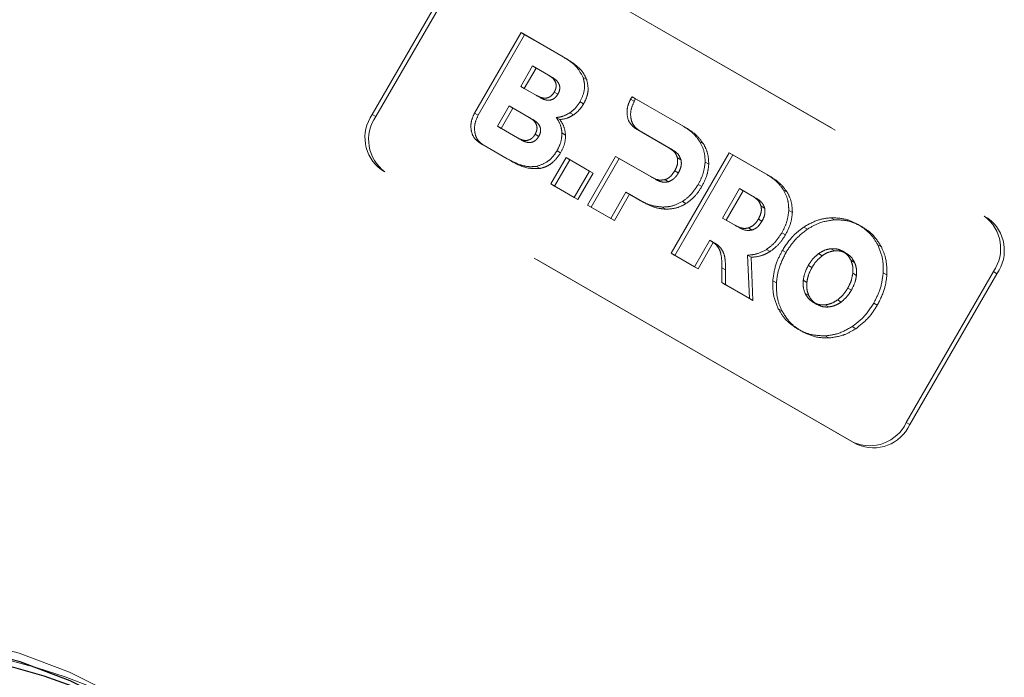
# Model space of a CAD drawing. Units: millimetres. Extents: x 0 to 210, y 0 to 297.
# Drawn here: x 152 to 155, y 136 to 138 of the extents above; entities that cross this region are included whole.
import ezdxf

# ---------------------------------------------------------------- set-up
doc = ezdxf.new("R2010")
doc.units = ezdxf.units.MM
doc.linetypes.add('HIDDEN', pattern=[1.905, 1.27, -0.635])

msp = doc.modelspace()

# ---------------------------------------------------------------- linework, layer by layer
at = {"color": 7, "linetype": 'HIDDEN', "lineweight": 18}
for p, q in [((153.24135, 138.55093), (154.8677, 137.61206)), ((153.25385, 138.54371), (154.8802, 137.60484)), ((152.76028, 137.96264), (153.06028, 138.48225)), ((152.77278, 137.95542), (153.07278, 138.47504)), ((153.11214, 137.96685), (153.27236, 138.24435)), ((153.28486, 138.23714), (153.12464, 137.95963)), ((153.27236, 138.24435), (153.41702, 138.16084)), ((153.28486, 138.23714), (153.27236, 138.24435)), ((153.42952, 138.15363), (153.28486, 138.23714)), ((153.42952, 138.15363), (153.41702, 138.16084)), ((153.27113, 138.05931), (153.31171, 138.12961)), ((153.32421, 138.1224), (153.28363, 138.05209)), ((153.32421, 138.1224), (153.31171, 138.12961)), ((153.31171, 138.12961), (153.36666, 138.0979)), ((153.37916, 138.09068), (153.32421, 138.1224)), ((153.37916, 138.09068), (153.36666, 138.0979)), ((153.49842, 138.08262), (153.48592, 138.08983)), ((153.32607, 138.02759), (153.27113, 138.05931)), ((153.28363, 138.05209), (153.27113, 138.05931)), ((153.28363, 138.05209), (153.33857, 138.02038)), ((153.39942, 138.03245), (153.38692, 138.03966)), ((153.33857, 138.02038), (153.32607, 138.02759)), ((153.48795, 137.99915), (153.47545, 138.00637)), ((153.64978, 138.01551), (153.65455, 138.02372)), ((153.66228, 138.00829), (153.64978, 138.01551)), ((153.65455, 138.02372), (153.83068, 137.92205)), ((153.66705, 138.0165), (153.65455, 138.02372)), ((153.66705, 138.0165), (153.66228, 138.00829)), ((153.84318, 137.91484), (153.66705, 138.0165)), ((152.76028, 137.96264), (152.77278, 137.95542)), ((153.12464, 137.95963), (153.11214, 137.96685)), ((153.19147, 137.92152), (153.23205, 137.99182)), ((153.24455, 137.9846), (153.20397, 137.9143)), ((153.24455, 137.9846), (153.23205, 137.99182)), ((153.23205, 137.99182), (153.3007, 137.95219)), ((153.3132, 137.94497), (153.24455, 137.9846)), ((153.45248, 137.96058), (153.43998, 137.9678)), ((153.3132, 137.94497), (153.3007, 137.95219)), ((153.40593, 137.9448), (153.39343, 137.95202)), ((153.26012, 137.88189), (153.19147, 137.92152)), ((153.20397, 137.9143), (153.19147, 137.92152)), ((153.20397, 137.9143), (153.27262, 137.87467)), ((153.33346, 137.88674), (153.32096, 137.89396)), ((153.4258, 137.89152), (153.4133, 137.89874)), ((153.78126, 137.84765), (153.66626, 137.91412)), ((153.67876, 137.9069), (153.66626, 137.91412)), ((153.67876, 137.9069), (153.79376, 137.84043)), ((153.84318, 137.91484), (153.83068, 137.92205)), ((153.14112, 137.85825), (153.12862, 137.86547)), ((153.2251, 137.80977), (153.12862, 137.86547)), ((153.27262, 137.87467), (153.26012, 137.88189)), ((153.90085, 137.86076), (153.88835, 137.86798)), ((153.14112, 137.85825), (153.2376, 137.80255)), ((153.40882, 137.83039), (153.39632, 137.83761)), ((153.79376, 137.84043), (153.78126, 137.84765)), ((153.78942, 137.484), (153.98942, 137.83041)), ((153.98942, 137.83041), (154.11873, 137.75577)), ((154.00192, 137.82319), (153.98942, 137.83041)), ((153.2376, 137.80255), (153.2251, 137.80977)), ((153.37541, 137.723), (153.4277, 137.81357)), ((153.4402, 137.80635), (153.38791, 137.71578)), ((153.4277, 137.81357), (153.50771, 137.76738)), ((153.4402, 137.80635), (153.4277, 137.81357)), ((153.52021, 137.76016), (153.4402, 137.80635)), ((153.50138, 137.65028), (153.59823, 137.81805)), ((153.61073, 137.81083), (153.51388, 137.64306)), ((153.59823, 137.81805), (153.72269, 137.7462)), ((153.61073, 137.81083), (153.59823, 137.81805)), ((153.73519, 137.73898), (153.61073, 137.81083)), ((154.00192, 137.82319), (153.80192, 137.47678)), ((153.82322, 137.8056), (153.81072, 137.81282)), ((153.91878, 137.79103), (153.90628, 137.79824)), ((154.13123, 137.74855), (154.00192, 137.82319)), ((154.4177, 136.83264), (152.79135, 137.7715)), ((152.80385, 137.76429), (152.79135, 137.7715)), ((154.4302, 136.82542), (152.80385, 137.76429)), ((153.33774, 137.77632), (153.32524, 137.78354)), ((153.50771, 137.76738), (153.45542, 137.67681)), ((153.46792, 137.66959), (153.52021, 137.76016)), ((153.52021, 137.76016), (153.50771, 137.76738)), ((153.81403, 137.76077), (153.80153, 137.76799)), ((153.73519, 137.73898), (153.72269, 137.7462)), ((153.77994, 137.73063), (153.76744, 137.73785)), ((154.13123, 137.74855), (154.11873, 137.75577)), ((153.38791, 137.71578), (153.37541, 137.723)), ((153.45542, 137.67681), (153.37541, 137.723)), ((153.38791, 137.71578), (153.46792, 137.66959)), ((153.63367, 137.69466), (153.58138, 137.6041)), ((153.64617, 137.68745), (153.63367, 137.69466)), ((153.68297, 137.66621), (153.63367, 137.69466)), ((153.89485, 137.71412), (153.88235, 137.72134)), ((153.96629, 137.60558), (154.02486, 137.70703)), ((154.03736, 137.69981), (153.97879, 137.59836)), ((154.03736, 137.69981), (154.02486, 137.70703)), ((154.02486, 137.70703), (154.06931, 137.68137)), ((154.08181, 137.67415), (154.03736, 137.69981)), ((154.1889, 137.69447), (154.1764, 137.70169)), ((153.46792, 137.66959), (153.45542, 137.67681)), ((153.59388, 137.59688), (153.64617, 137.68745)), ((153.64617, 137.68745), (153.69547, 137.65899)), ((153.69547, 137.65899), (153.68297, 137.66621)), ((153.84035, 137.65518), (153.82785, 137.6624)), ((154.08181, 137.67415), (154.06931, 137.68137)), ((153.51388, 137.64306), (153.50138, 137.65028)), ((153.58138, 137.6041), (153.50138, 137.65028)), ((153.51388, 137.64306), (153.59388, 137.59688)), ((153.77114, 137.63609), (153.75864, 137.64331)), ((154.11127, 137.63933), (154.09877, 137.64655)), ((154.20682, 137.62475), (154.19432, 137.63196)), ((153.59388, 137.59688), (153.58138, 137.6041)), ((154.01074, 137.57992), (153.96629, 137.60558)), ((153.97879, 137.59836), (153.96629, 137.60558)), ((153.97879, 137.59836), (154.02324, 137.5727)), ((154.10208, 137.59448), (154.08958, 137.6017)), ((154.35196, 137.59934), (154.33946, 137.60656)), ((154.8802, 137.60484), (154.8677, 137.61206)), ((154.02324, 137.5727), (154.01074, 137.57992)), ((154.06798, 137.56435), (154.05548, 137.57157)), ((154.1829, 137.54783), (154.1704, 137.55505)), ((154.25866, 137.56743), (154.24616, 137.57465)), ((154.446, 137.57607), (154.4335, 137.58329)), ((153.92196, 137.5288), (153.86943, 137.43781)), ((153.88193, 137.4306), (153.93446, 137.52158)), ((153.93446, 137.52158), (153.92196, 137.5288)), ((153.94047, 137.51866), (153.92797, 137.52588)), ((153.95643, 137.50623), (153.94393, 137.51345)), ((154.1307, 137.49054), (154.1182, 137.49776)), ((154.18482, 137.48667), (154.17232, 137.49389)), ((154.35196, 137.49268), (154.33946, 137.49989)), ((154.39272, 137.48378), (154.38022, 137.491)), ((154.51319, 137.50627), (154.50069, 137.51349)), ((153.80192, 137.47678), (153.78942, 137.484)), ((153.86943, 137.43781), (153.78942, 137.484)), ((153.80192, 137.47678), (153.88193, 137.4306)), ((154.06439, 137.47042), (154.05189, 137.47764)), ((154.05189, 137.47764), (154.05861, 137.3286)), ((154.07111, 137.32138), (154.06439, 137.47042)), ((154.30969, 137.47579), (154.29719, 137.48301)), ((154.42081, 137.45293), (154.40831, 137.46015)), ((153.88193, 137.4306), (153.86943, 137.43781)), ((153.96438, 137.383), (153.96404, 137.43421)), ((153.97654, 137.42699), (153.96404, 137.43421)), ((153.97654, 137.42699), (153.97688, 137.37578)), ((154.27422, 137.43506), (154.26172, 137.44228)), ((154.89876, 137.42092), (154.59876, 136.90131)), ((154.89876, 137.42092), (154.91126, 137.41371)), ((154.1518, 137.38234), (154.1393, 137.38956)), ((154.25668, 137.38398), (154.24418, 137.3912)), ((154.42732, 137.40788), (154.41482, 137.4151)), ((154.53221, 137.40951), (154.51971, 137.41673)), ((154.91126, 137.41371), (154.61126, 136.89409)), ((153.97688, 137.37578), (153.96438, 137.383)), ((154.05861, 137.3286), (153.96438, 137.383)), ((153.97688, 137.37578), (154.07111, 137.32138)), ((154.40979, 137.3568), (154.39729, 137.36402)), ((154.07111, 137.32138), (154.05861, 137.3286)), ((154.2632, 137.33895), (154.2507, 137.34616)), ((154.37432, 137.31607), (154.36182, 137.32329)), ((154.17082, 137.28559), (154.15832, 137.29281)), ((154.29128, 137.30808), (154.27878, 137.3153)), ((154.33206, 137.2992), (154.31956, 137.30641)), ((154.49918, 137.30519), (154.48668, 137.31241)), ((154.238, 137.21579), (154.2255, 137.22301)), ((154.42535, 137.22442), (154.41285, 137.23164)), ((154.33204, 137.19252), (154.31954, 137.19973)), ((154.61126, 136.89409), (154.59876, 136.90131)), ((154.4177, 136.83264), (154.4302, 136.82542))]:
    msp.add_line(p, q, dxfattribs=at)
at = {"color": 8, "linetype": 'Continuous', "lineweight": 18, "flags": 128}
msp.add_lwpolyline([(149.83173, 135.84029), (150.01714, 135.94375), (150.20736, 136.02983), (150.40088, 136.09784), (150.59616, 136.14725), (150.79162, 136.17765), (150.98571, 136.1888), (151.17687, 136.18062), (151.36358, 136.15316), (151.54433, 136.10665), (151.71769, 136.04146), (151.88227, 135.95812)], dxfattribs=at)
at = {"color": 7, "linetype": 'Continuous', "lineweight": 25, "flags": 128}
msp.add_lwpolyline([(151.88227, 135.92925), (151.71932, 136.01177), (151.54768, 136.07631), (151.36871, 136.12236), (151.18386, 136.14955), (150.99459, 136.15765), (150.80242, 136.14661), (150.60889, 136.11651), (150.41555, 136.06759), (150.22394, 136.00025), (150.0356, 135.91502), (149.85203, 135.81258)], dxfattribs=at)
at = {"color": 7, "linetype": 'HIDDEN', "lineweight": 18}
for centre, radius, start, end in [((152.87335, 137.88292), 0.13834, 144.81491, 233.64876), ((152.88585, 137.87571), 0.13834, 144.81491, 233.64876), ((154.7857, 137.50064), 0.13834, 324.81491, 53.64876), ((154.7982, 137.49342), 0.13834, 324.81491, 53.64876), ((154.47318, 136.95938), 0.13836, 246.35693, 335.1837), ((154.48568, 136.95216), 0.13836, 246.35693, 335.1837), ((151.07654, 134.24692), 1.88527, 61.28698, 110.56933)]:
    msp.add_arc(centre, radius, start, end, dxfattribs=at)
at = {"color": 7, "linetype": 'Continuous', "lineweight": 25}
msp.add_arc((151.06056, 134.25476), 1.86141, 61.20108, 110.98118, dxfattribs=at)
at = {"color": 7, "linetype": 'HIDDEN', "lineweight": 18}
for points, knots in [([(153.41702, 138.16084), (153.43476, 138.15012), (153.4635, 138.13276), (153.47971, 138.10171), (153.48592, 138.08983)], [0, 0, 0, 0, 0.6173761, 1, 1, 1, 1]), ([(153.49842, 138.08262), (153.49501, 138.09019), (153.48776, 138.10628), (153.46475, 138.13118), (153.44343, 138.14476), (153.42952, 138.15363)], [0, 0, 0, 0, 0.23574526, 0.50118521, 1, 1, 1, 1]), ([(153.36666, 138.0979), (153.37112, 138.09505), (153.37927, 138.08986), (153.38834, 138.0796), (153.39351, 138.06778), (153.39364, 138.05349), (153.38921, 138.04437), (153.38692, 138.03966)], [0, 0, 0, 0, 0.2460725, 0.4489191, 0.619894, 0.8035353, 1, 1, 1, 1]), ([(153.39942, 138.03245), (153.40142, 138.03645), (153.40526, 138.04414), (153.40643, 138.05681), (153.40285, 138.06935), (153.39358, 138.08136), (153.38432, 138.08735), (153.37916, 138.09068)], [0, 0, 0, 0, 0.1685269, 0.3243425, 0.4877171, 0.7150483, 1, 1, 1, 1]), ([(153.48592, 138.08983), (153.48794, 138.08229), (153.49188, 138.06762), (153.49039, 138.03817), (153.48115, 138.0185), (153.47545, 138.00637)], [0, 0, 0, 0, 0.28860283, 0.56125389, 1, 1, 1, 1]), ([(153.48795, 137.99915), (153.49184, 138.00684), (153.49944, 138.02185), (153.50553, 138.05146), (153.50114, 138.0707), (153.49842, 138.08262)], [0, 0, 0, 0, 0.28480482, 0.55678233, 1, 1, 1, 1]), ([(153.38692, 138.03966), (153.38442, 138.03588), (153.37963, 138.0286), (153.36918, 138.02112), (153.35646, 138.01782), (153.34137, 138.01977), (153.33154, 138.0248), (153.32607, 138.02759)], [0, 0, 0, 0, 0.1700557, 0.3267279, 0.4901238, 0.716571, 1, 1, 1, 1]), ([(153.33857, 138.02038), (153.34327, 138.01794), (153.35185, 138.01348), (153.36531, 138.01081), (153.37821, 138.01234), (153.39072, 138.01954), (153.39645, 138.02804), (153.39942, 138.03245)], [0, 0, 0, 0, 0.2447453, 0.4466901, 0.6174026, 0.8017922, 1, 1, 1, 1]), ([(153.47545, 138.00637), (153.46983, 137.99776), (153.45995, 137.9826), (153.446, 137.97226), (153.43998, 137.9678)], [0, 0, 0, 0, 0.5684028, 1, 1, 1, 1]), ([(153.45248, 137.96058), (153.46009, 137.96642), (153.47394, 137.97706), (153.4836, 137.99229), (153.48795, 137.99915)], [0, 0, 0, 0, 0.5492363, 1, 1, 1, 1]), ([(153.66626, 137.91412), (153.65858, 137.92043), (153.64351, 137.93281), (153.6363, 137.96221), (153.63825, 137.99083), (153.64593, 138.00726), (153.64978, 138.01551)], [0, 0, 0, 0, 0.2879536, 0.5649258, 0.7816436, 1, 1, 1, 1]), ([(153.66228, 138.00829), (153.65763, 137.99769), (153.64834, 137.97653), (153.65017, 137.94565), (153.66034, 137.92097), (153.67254, 137.91166), (153.67876, 137.9069)], [0, 0, 0, 0, 0.2765435, 0.5518969, 0.771469, 1, 1, 1, 1]), ([(153.12862, 137.86547), (153.12094, 137.87178), (153.10588, 137.88416), (153.09866, 137.91356), (153.10061, 137.94217), (153.10829, 137.95861), (153.11214, 137.96685)], [0, 0, 0, 0, 0.287941, 0.5649183, 0.7816413, 1, 1, 1, 1]), ([(153.43998, 137.9678), (153.43165, 137.96309), (153.41651, 137.95452), (153.40059, 137.9528), (153.39343, 137.95202)], [0, 0, 0, 0, 0.5497366, 1, 1, 1, 1]), ([(153.12464, 137.95963), (153.11999, 137.94903), (153.1107, 137.92787), (153.11254, 137.897), (153.12271, 137.87232), (153.1349, 137.863), (153.14112, 137.85825)], [0, 0, 0, 0, 0.2765469, 0.5519076, 0.771481, 1, 1, 1, 1]), ([(153.3007, 137.95219), (153.30517, 137.94934), (153.31331, 137.94415), (153.32238, 137.9339), (153.32755, 137.92207), (153.32769, 137.90778), (153.32326, 137.89867), (153.32096, 137.89396)], [0, 0, 0, 0, 0.2460725, 0.4489191, 0.619894, 0.8035353, 1, 1, 1, 1]), ([(153.33346, 137.88674), (153.33546, 137.89074), (153.3393, 137.89844), (153.34047, 137.9111), (153.33689, 137.92365), (153.32763, 137.93565), (153.31836, 137.94164), (153.3132, 137.94497)], [0, 0, 0, 0, 0.1685269, 0.3243425, 0.4877171, 0.7150483, 1, 1, 1, 1]), ([(153.39343, 137.95202), (153.39945, 137.94306), (153.4099, 137.9275), (153.41229, 137.9073), (153.4133, 137.89874)], [0, 0, 0, 0, 0.5762355, 1, 1, 1, 1]), ([(153.40593, 137.9448), (153.41502, 137.94597), (153.431, 137.94801), (153.44601, 137.95679), (153.45248, 137.96058)], [0, 0, 0, 0, 0.5689531, 1, 1, 1, 1]), ([(153.4258, 137.89152), (153.42425, 137.90238), (153.42138, 137.92247), (153.41079, 137.93777), (153.40593, 137.9448)], [0, 0, 0, 0, 0.5405307, 1, 1, 1, 1]), ([(153.32096, 137.89396), (153.31847, 137.89017), (153.31367, 137.8829), (153.30322, 137.87541), (153.2905, 137.87212), (153.27541, 137.87407), (153.26558, 137.8791), (153.26012, 137.88189)], [0, 0, 0, 0, 0.1700561, 0.3267225, 0.490114, 0.7165628, 1, 1, 1, 1]), ([(153.4133, 137.89874), (153.41257, 137.88728), (153.41121, 137.86616), (153.40099, 137.84657), (153.39632, 137.83761)], [0, 0, 0, 0, 0.5425758, 1, 1, 1, 1]), ([(153.83068, 137.92205), (153.84376, 137.91367), (153.86608, 137.89936), (153.88184, 137.87716), (153.88835, 137.86798)], [0, 0, 0, 0, 0.58637785, 1, 1, 1, 1]), ([(153.90085, 137.86076), (153.89224, 137.87239), (153.87607, 137.89425), (153.85366, 137.90828), (153.84318, 137.91484)], [0, 0, 0, 0, 0.5322967, 1, 1, 1, 1]), ([(153.27262, 137.87467), (153.27732, 137.87223), (153.28589, 137.86778), (153.29935, 137.8651), (153.31225, 137.86664), (153.32477, 137.87384), (153.3305, 137.88234), (153.33346, 137.88674)], [0, 0, 0, 0, 0.24475257, 0.44670032, 0.61741008, 0.80179264, 1, 1, 1, 1]), ([(153.40882, 137.83039), (153.41456, 137.84178), (153.42454, 137.86161), (153.42543, 137.88259), (153.4258, 137.89152)], [0, 0, 0, 0, 0.5741439, 1, 1, 1, 1]), ([(153.88835, 137.86798), (153.89447, 137.85594), (153.90519, 137.83487), (153.90595, 137.80924), (153.90628, 137.79824)], [0, 0, 0, 0, 0.5712609, 1, 1, 1, 1]), ([(153.91878, 137.79103), (153.91809, 137.80501), (153.91685, 137.83061), (153.90584, 137.85135), (153.90085, 137.86076)], [0, 0, 0, 0, 0.54624753, 1, 1, 1, 1]), ([(153.39632, 137.83761), (153.39108, 137.82973), (153.38085, 137.81438), (153.35669, 137.79342), (153.33706, 137.78725), (153.32524, 137.78354)], [0, 0, 0, 0, 0.29553165, 0.5758937, 1, 1, 1, 1]), ([(153.33774, 137.77632), (153.34522, 137.77831), (153.36032, 137.78233), (153.38656, 137.79922), (153.40028, 137.81842), (153.40882, 137.83039)], [0, 0, 0, 0, 0.2698891, 0.5449248, 1, 1, 1, 1]), ([(153.81072, 137.81282), (153.80948, 137.81663), (153.80687, 137.8246), (153.79719, 137.83712), (153.78754, 137.8435), (153.78126, 137.84765)], [0, 0, 0, 0, 0.2417729, 0.5073081, 1, 1, 1, 1]), ([(153.79376, 137.84043), (153.80177, 137.83533), (153.8149, 137.82697), (153.82089, 137.81159), (153.82322, 137.8056)], [0, 0, 0, 0, 0.6106606, 1, 1, 1, 1]), ([(153.32524, 137.78354), (153.31663, 137.78281), (153.29829, 137.78127), (153.26384, 137.78951), (153.2404, 137.80177), (153.2251, 137.80977)], [0, 0, 0, 0, 0.2353243, 0.5010366, 1, 1, 1, 1]), ([(153.2376, 137.80255), (153.25656, 137.79203), (153.28726, 137.77501), (153.32378, 137.77596), (153.33774, 137.77632)], [0, 0, 0, 0, 0.6176819, 1, 1, 1, 1]), ([(153.80153, 137.76799), (153.80381, 137.77235), (153.80816, 137.78067), (153.81261, 137.79624), (153.81143, 137.8066), (153.81072, 137.81282)], [0, 0, 0, 0, 0.3058599, 0.5833631, 1, 1, 1, 1]), ([(153.82322, 137.8056), (153.82383, 137.80172), (153.82505, 137.79392), (153.82273, 137.77817), (153.81741, 137.76753), (153.81403, 137.76077)], [0, 0, 0, 0, 0.2663847, 0.5345788, 1, 1, 1, 1]), ([(153.90628, 137.79824), (153.9045, 137.78379), (153.90123, 137.75714), (153.88827, 137.73258), (153.88235, 137.72134)], [0, 0, 0, 0, 0.54249322, 1, 1, 1, 1]), ([(153.76744, 137.73785), (153.77109, 137.73922), (153.77841, 137.74199), (153.79085, 137.7518), (153.79738, 137.7617), (153.80153, 137.76799)], [0, 0, 0, 0, 0.2655052, 0.5332592, 1, 1, 1, 1]), ([(153.81403, 137.76077), (153.8114, 137.75662), (153.80639, 137.74872), (153.79517, 137.73714), (153.78565, 137.73307), (153.77994, 137.73063)], [0, 0, 0, 0, 0.3070593, 0.5846216, 1, 1, 1, 1]), ([(153.89485, 137.71412), (153.90215, 137.72839), (153.91486, 137.75321), (153.91761, 137.77975), (153.91878, 137.79103)], [0, 0, 0, 0, 0.57499301, 1, 1, 1, 1]), ([(153.72269, 137.7462), (153.7311, 137.7418), (153.74485, 137.73462), (153.76112, 137.73695), (153.76744, 137.73785)], [0, 0, 0, 0, 0.6116279, 1, 1, 1, 1]), ([(153.77994, 137.73063), (153.77604, 137.72985), (153.76786, 137.72821), (153.75225, 137.73044), (153.74191, 137.73562), (153.73519, 137.73898)], [0, 0, 0, 0, 0.2409072, 0.5064103, 1, 1, 1, 1]), ([(154.11873, 137.75577), (154.13181, 137.74738), (154.15413, 137.73307), (154.16989, 137.71087), (154.1764, 137.70169)], [0, 0, 0, 0, 0.586316, 1, 1, 1, 1]), ([(154.1889, 137.69447), (154.18029, 137.70611), (154.16412, 137.72797), (154.14171, 137.74199), (154.13123, 137.74855)], [0, 0, 0, 0, 0.5323587, 1, 1, 1, 1]), ([(153.88235, 137.72134), (153.87366, 137.70789), (153.85857, 137.68454), (153.837, 137.66899), (153.82785, 137.6624)], [0, 0, 0, 0, 0.5758616, 1, 1, 1, 1]), ([(153.84035, 137.65518), (153.85194, 137.66388), (153.87334, 137.67994), (153.88809, 137.70338), (153.89485, 137.71412)], [0, 0, 0, 0, 0.54158155, 1, 1, 1, 1]), ([(154.1764, 137.70169), (154.18253, 137.68966), (154.19325, 137.66859), (154.194, 137.64296), (154.19432, 137.63196)], [0, 0, 0, 0, 0.5712157, 1, 1, 1, 1]), ([(154.20682, 137.62475), (154.20614, 137.63873), (154.2049, 137.66433), (154.1939, 137.68507), (154.1889, 137.69447)], [0, 0, 0, 0, 0.54628992, 1, 1, 1, 1]), ([(153.75864, 137.64331), (153.74426, 137.64494), (153.71724, 137.64801), (153.69389, 137.66041), (153.68297, 137.66621)], [0, 0, 0, 0, 0.5323017, 1, 1, 1, 1]), ([(153.69547, 137.65899), (153.70927, 137.65185), (153.73282, 137.63967), (153.75993, 137.63714), (153.77114, 137.63609)], [0, 0, 0, 0, 0.5863696, 1, 1, 1, 1]), ([(153.82785, 137.6624), (153.81543, 137.65608), (153.79267, 137.64448), (153.76927, 137.64368), (153.75864, 137.64331)], [0, 0, 0, 0, 0.5455189, 1, 1, 1, 1]), ([(154.06931, 137.68137), (154.07733, 137.67627), (154.09045, 137.66791), (154.09644, 137.65253), (154.09877, 137.64655)], [0, 0, 0, 0, 0.6107358, 1, 1, 1, 1]), ([(154.11127, 137.63933), (154.11003, 137.64313), (154.10742, 137.65111), (154.09774, 137.66363), (154.08809, 137.67001), (154.08181, 137.67415)], [0, 0, 0, 0, 0.2416919, 0.5072529, 1, 1, 1, 1]), ([(153.77114, 137.63609), (153.7846, 137.63678), (153.80814, 137.63799), (153.83069, 137.65003), (153.84035, 137.65518)], [0, 0, 0, 0, 0.5720152, 1, 1, 1, 1]), ([(154.09877, 137.64655), (154.09938, 137.64266), (154.1006, 137.63485), (154.09829, 137.61911), (154.09296, 137.60846), (154.08958, 137.6017)], [0, 0, 0, 0, 0.2664701, 0.5346605, 1, 1, 1, 1]), ([(154.10208, 137.59448), (154.10437, 137.59884), (154.10872, 137.60716), (154.11316, 137.62274), (154.11198, 137.63311), (154.11127, 137.63933)], [0, 0, 0, 0, 0.30580784, 0.58326933, 1, 1, 1, 1]), ([(154.19432, 137.63196), (154.19255, 137.61751), (154.18928, 137.59086), (154.17632, 137.56629), (154.1704, 137.55505)], [0, 0, 0, 0, 0.54252338, 1, 1, 1, 1]), ([(154.1829, 137.54783), (154.1902, 137.5621), (154.20291, 137.58693), (154.20565, 137.61346), (154.20682, 137.62475)], [0, 0, 0, 0, 0.5749578, 1, 1, 1, 1]), ([(154.08958, 137.6017), (154.08695, 137.59755), (154.08194, 137.58965), (154.07072, 137.57807), (154.06119, 137.57401), (154.05548, 137.57157)], [0, 0, 0, 0, 0.3069944, 0.5845592, 1, 1, 1, 1]), ([(154.06798, 137.56435), (154.07163, 137.56573), (154.07896, 137.56848), (154.0914, 137.57829), (154.09793, 137.58819), (154.10208, 137.59448)], [0, 0, 0, 0, 0.26554933, 0.5333313, 1, 1, 1, 1]), ([(154.24616, 137.57465), (154.263, 137.5842), (154.29335, 137.60141), (154.32526, 137.60497), (154.33946, 137.60656)], [0, 0, 0, 0, 0.5548449, 1, 1, 1, 1]), ([(154.35196, 137.59934), (154.33392, 137.59701), (154.30187, 137.59286), (154.2718, 137.57517), (154.25866, 137.56743)], [0, 0, 0, 0, 0.5629691, 1, 1, 1, 1]), ([(154.33946, 137.60656), (154.35785, 137.6059), (154.39154, 137.60469), (154.4204, 137.58997), (154.4335, 137.58329)], [0, 0, 0, 0, 0.5459712, 1, 1, 1, 1]), ([(154.446, 137.57607), (154.4293, 137.58426), (154.40012, 137.59857), (154.36639, 137.59911), (154.35196, 137.59934)], [0, 0, 0, 0, 0.5722255, 1, 1, 1, 1]), ([(154.05548, 137.57157), (154.05159, 137.57079), (154.04341, 137.56915), (154.0278, 137.57137), (154.01746, 137.57655), (154.01074, 137.57992)], [0, 0, 0, 0, 0.240859, 0.50638, 1, 1, 1, 1]), ([(154.02324, 137.5727), (154.03165, 137.5683), (154.0454, 137.56111), (154.06166, 137.56345), (154.06798, 137.56435)], [0, 0, 0, 0, 0.6116742, 1, 1, 1, 1]), ([(154.1704, 137.55505), (154.16205, 137.54209), (154.14754, 137.51958), (154.12694, 137.50426), (154.1182, 137.49776)], [0, 0, 0, 0, 0.57583836, 1, 1, 1, 1]), ([(154.17232, 137.49389), (154.18402, 137.51184), (154.20462, 137.54347), (154.23362, 137.56524), (154.24616, 137.57465)], [0, 0, 0, 0, 0.5676898, 1, 1, 1, 1]), ([(154.25866, 137.56743), (154.24282, 137.55513), (154.21402, 137.53275), (154.19388, 137.50097), (154.18482, 137.48667)], [0, 0, 0, 0, 0.5500348, 1, 1, 1, 1]), ([(154.4335, 137.58329), (154.44895, 137.57292), (154.47594, 137.5548), (154.49328, 137.52586), (154.50069, 137.51349)], [0, 0, 0, 0, 0.5722753, 1, 1, 1, 1]), ([(154.51319, 137.50627), (154.50342, 137.52186), (154.48553, 137.55043), (154.45835, 137.56806), (154.446, 137.57607)], [0, 0, 0, 0, 0.5459166, 1, 1, 1, 1]), ([(153.94393, 137.51345), (153.93984, 137.51721), (153.93317, 137.52336), (153.92509, 137.52728), (153.92196, 137.5288)], [0, 0, 0, 0, 0.6127788, 1, 1, 1, 1]), ([(153.93446, 137.52158), (153.93852, 137.51952), (153.94652, 137.51544), (153.95316, 137.50927), (153.95643, 137.50623)], [0, 0, 0, 0, 0.5064937, 1, 1, 1, 1]), ([(154.1307, 137.49054), (154.14177, 137.4991), (154.16221, 137.51489), (154.1764, 137.53748), (154.1829, 137.54783)], [0, 0, 0, 0, 0.5417826, 1, 1, 1, 1]), ([(153.96404, 137.43421), (153.96395, 137.4497), (153.96382, 137.47198), (153.95591, 137.49904), (153.94799, 137.50856), (153.94393, 137.51345)], [0, 0, 0, 0, 0.5262756, 0.7569569, 1, 1, 1, 1]), ([(153.95643, 137.50623), (153.96139, 137.49987), (153.97103, 137.4875), (153.9763, 137.45909), (153.97645, 137.43881), (153.97654, 137.42699)], [0, 0, 0, 0, 0.30611209, 0.59556795, 1, 1, 1, 1]), ([(154.1182, 137.49776), (154.10634, 137.49141), (154.08464, 137.47981), (154.06211, 137.47832), (154.05189, 137.47764)], [0, 0, 0, 0, 0.5465054, 1, 1, 1, 1]), ([(154.06439, 137.47042), (154.07733, 137.47149), (154.09999, 137.47337), (154.12148, 137.48539), (154.1307, 137.49054)], [0, 0, 0, 0, 0.5711231, 1, 1, 1, 1]), ([(154.1393, 137.38956), (154.14204, 137.40943), (154.14701, 137.44556), (154.16447, 137.47889), (154.17232, 137.49389)], [0, 0, 0, 0, 0.5499953, 1, 1, 1, 1]), ([(154.18482, 137.48667), (154.17512, 137.46756), (154.15803, 137.4339), (154.15368, 137.3979), (154.1518, 137.38234)], [0, 0, 0, 0, 0.5677319, 1, 1, 1, 1]), ([(154.29719, 137.48301), (154.30487, 137.48787), (154.31847, 137.49648), (154.33309, 137.49886), (154.33946, 137.49989)], [0, 0, 0, 0, 0.5643802, 1, 1, 1, 1]), ([(154.35196, 137.49268), (154.34384, 137.49119), (154.32917, 137.48852), (154.3157, 137.47972), (154.30969, 137.47579)], [0, 0, 0, 0, 0.5533702, 1, 1, 1, 1]), ([(154.33946, 137.49989), (154.34751, 137.49994), (154.36213, 137.50004), (154.37461, 137.4938), (154.38022, 137.491)], [0, 0, 0, 0, 0.5505972, 1, 1, 1, 1]), ([(154.39272, 137.48378), (154.38555, 137.4872), (154.37291, 137.49323), (154.35828, 137.49284), (154.35196, 137.49268)], [0, 0, 0, 0, 0.5673125, 1, 1, 1, 1]), ([(154.38022, 137.491), (154.38677, 137.4865), (154.39831, 137.47856), (154.40529, 137.46571), (154.40831, 137.46015)], [0, 0, 0, 0, 0.5672228, 1, 1, 1, 1]), ([(154.50069, 137.51349), (154.50769, 137.4967), (154.52012, 137.46687), (154.51984, 137.43198), (154.51971, 137.41673)], [0, 0, 0, 0, 0.5629083, 1, 1, 1, 1]), ([(154.53221, 137.40951), (154.53206, 137.42887), (154.53178, 137.46375), (154.51892, 137.49317), (154.51319, 137.50627)], [0, 0, 0, 0, 0.554903, 1, 1, 1, 1]), ([(154.26172, 137.44228), (154.26745, 137.45127), (154.27741, 137.46689), (154.29129, 137.4782), (154.29719, 137.48301)], [0, 0, 0, 0, 0.5755496, 1, 1, 1, 1]), ([(154.30969, 137.47579), (154.30222, 137.4695), (154.28846, 137.4579), (154.27869, 137.44223), (154.27422, 137.43506)], [0, 0, 0, 0, 0.5425445, 1, 1, 1, 1]), ([(154.42081, 137.45293), (154.41683, 137.45992), (154.4096, 137.47263), (154.39795, 137.48032), (154.39272, 137.48378)], [0, 0, 0, 0, 0.5506864, 1, 1, 1, 1]), ([(154.40831, 137.46015), (154.41109, 137.45238), (154.4161, 137.43833), (154.41522, 137.42227), (154.41482, 137.4151)], [0, 0, 0, 0, 0.5533092, 1, 1, 1, 1]), ([(154.42732, 137.40788), (154.42769, 137.41696), (154.42835, 137.43305), (154.4231, 137.44689), (154.42081, 137.45293)], [0, 0, 0, 0, 0.5644509, 1, 1, 1, 1]), ([(154.24418, 137.3912), (154.2459, 137.40081), (154.24906, 137.41853), (154.25775, 137.43482), (154.26172, 137.44228)], [0, 0, 0, 0, 0.5425378, 1, 1, 1, 1]), ([(154.27422, 137.43506), (154.2693, 137.4256), (154.26075, 137.40917), (154.2579, 137.39149), (154.25668, 137.38398)], [0, 0, 0, 0, 0.5755429, 1, 1, 1, 1]), ([(154.15832, 137.29281), (154.15132, 137.3096), (154.13888, 137.33943), (154.13917, 137.37431), (154.1393, 137.38956)], [0, 0, 0, 0, 0.5629691, 1, 1, 1, 1]), ([(154.2507, 137.34616), (154.24792, 137.35393), (154.2429, 137.36797), (154.24379, 137.38403), (154.24418, 137.3912)], [0, 0, 0, 0, 0.5533288, 1, 1, 1, 1]), ([(154.41482, 137.4151), (154.41311, 137.40548), (154.40995, 137.38777), (154.40126, 137.37147), (154.39729, 137.36402)], [0, 0, 0, 0, 0.54253919, 1, 1, 1, 1]), ([(154.40979, 137.3568), (154.4147, 137.36626), (154.42325, 137.38269), (154.42611, 137.40037), (154.42732, 137.40788)], [0, 0, 0, 0, 0.5755583, 1, 1, 1, 1]), ([(154.51971, 137.41673), (154.51697, 137.39686), (154.51199, 137.36074), (154.49454, 137.32741), (154.48668, 137.31241)], [0, 0, 0, 0, 0.5500145, 1, 1, 1, 1]), ([(154.49918, 137.30519), (154.50888, 137.3243), (154.52597, 137.35796), (154.53033, 137.39395), (154.53221, 137.40951)], [0, 0, 0, 0, 0.5677154, 1, 1, 1, 1]), ([(154.1518, 137.38234), (154.15195, 137.36299), (154.15222, 137.3281), (154.16509, 137.29869), (154.17082, 137.28559)], [0, 0, 0, 0, 0.5548449, 1, 1, 1, 1]), ([(154.25668, 137.38398), (154.25631, 137.3749), (154.25566, 137.35882), (154.26091, 137.34498), (154.2632, 137.33895)], [0, 0, 0, 0, 0.564407, 1, 1, 1, 1]), ([(154.39729, 137.36402), (154.39155, 137.35503), (154.38159, 137.33941), (154.36771, 137.32809), (154.36182, 137.32329)], [0, 0, 0, 0, 0.5755517, 1, 1, 1, 1]), ([(154.37432, 137.31607), (154.38179, 137.32236), (154.39555, 137.33396), (154.40532, 137.34963), (154.40979, 137.3568)], [0, 0, 0, 0, 0.5425324, 1, 1, 1, 1]), ([(154.27878, 137.3153), (154.27223, 137.3198), (154.26069, 137.32774), (154.25372, 137.3406), (154.2507, 137.34616)], [0, 0, 0, 0, 0.567278, 1, 1, 1, 1]), ([(154.2632, 137.33895), (154.26718, 137.33195), (154.27441, 137.31923), (154.28605, 137.31154), (154.29128, 137.30808)], [0, 0, 0, 0, 0.550628, 1, 1, 1, 1]), ([(154.36182, 137.32329), (154.35414, 137.31843), (154.34054, 137.30982), (154.32592, 137.30745), (154.31956, 137.30641)], [0, 0, 0, 0, 0.5644778, 1, 1, 1, 1]), ([(154.2255, 137.22301), (154.21006, 137.23338), (154.18307, 137.2515), (154.16573, 137.28043), (154.15832, 137.29281)], [0, 0, 0, 0, 0.5722295, 1, 1, 1, 1]), ([(154.17082, 137.28559), (154.18059, 137.27), (154.19848, 137.24143), (154.22566, 137.2238), (154.238, 137.21579)], [0, 0, 0, 0, 0.5459687, 1, 1, 1, 1]), ([(154.31956, 137.30641), (154.3115, 137.30636), (154.29688, 137.30626), (154.28439, 137.3125), (154.27878, 137.3153)], [0, 0, 0, 0, 0.5507173, 1, 1, 1, 1]), ([(154.29128, 137.30808), (154.29846, 137.30466), (154.3111, 137.29864), (154.32573, 137.29903), (154.33206, 137.2992)], [0, 0, 0, 0, 0.5671882, 1, 1, 1, 1]), ([(154.33206, 137.2992), (154.34017, 137.30067), (154.35484, 137.30335), (154.3683, 137.31214), (154.37432, 137.31607)], [0, 0, 0, 0, 0.5532677, 1, 1, 1, 1]), ([(154.48668, 137.31241), (154.47499, 137.29445), (154.45438, 137.26283), (154.42539, 137.24105), (154.41285, 137.23164)], [0, 0, 0, 0, 0.5677575, 1, 1, 1, 1]), ([(154.42535, 137.22442), (154.44119, 137.23673), (154.46998, 137.25911), (154.49012, 137.29089), (154.49918, 137.30519)], [0, 0, 0, 0, 0.5499749, 1, 1, 1, 1]), ([(154.31954, 137.19973), (154.30115, 137.2004), (154.26747, 137.20161), (154.23861, 137.21633), (154.2255, 137.22301)], [0, 0, 0, 0, 0.5459141, 1, 1, 1, 1]), ([(154.238, 137.21579), (154.2547, 137.20761), (154.28389, 137.19329), (154.31762, 137.19275), (154.33204, 137.19252)], [0, 0, 0, 0, 0.57227927, 1, 1, 1, 1]), ([(154.41285, 137.23164), (154.39601, 137.2221), (154.36566, 137.2049), (154.33375, 137.20132), (154.31954, 137.19973)], [0, 0, 0, 0, 0.554903, 1, 1, 1, 1]), ([(154.33204, 137.19252), (154.35009, 137.19485), (154.38214, 137.199), (154.41221, 137.21669), (154.42535, 137.22442)], [0, 0, 0, 0, 0.5629083, 1, 1, 1, 1])]:
    msp.add_open_spline(points, degree=3, knots=knots, dxfattribs=at)

doc.saveas('drawing.dxf')
